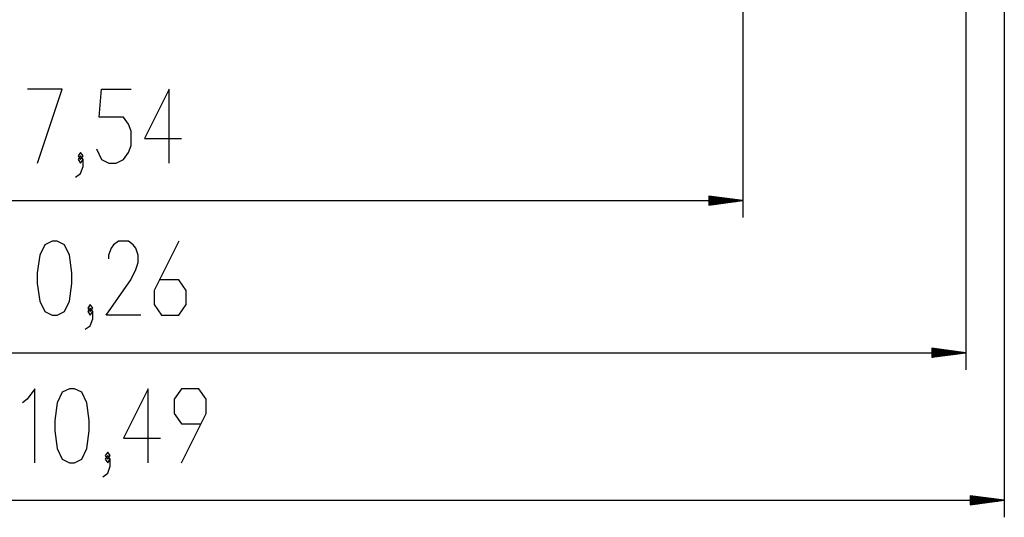
# Model space of a CAD drawing. Units: inches. Extents: x 85 to 215, y 7 to 202.
# Drawn here: x 154 to 212, y 7 to 36 of the extents above; entities that cross this region are included whole.
import ezdxf

# ---------------------------------------------------------------- set-up
doc = ezdxf.new("R2010")
doc.units = ezdxf.units.IN
doc.header["$MEASUREMENT"] = 0
doc.layers.add('Ebene 1', color=7, linetype='Continuous')

# ---------------------------------------------------------------- blocks, each defined once
blk = doc.blocks.new('block 2')
at = {"layer": 'Ebene 1', "color": 179, "lineweight": 25, "true_color": 0x1a171b}
for points in [[(196.888, 54.423), (196.888, 24.485)], [(209.966, 52.451), (209.966, 15.573)], [(212.216, 48.554), (212.216, 6.93)], [(155.544, 27.685), (156.988, 32.016), (154.967, 32.016)], [(159.005, 28.51), (159.294, 27.891), (159.727, 27.685), (160.16, 27.685), (160.593, 27.891), (160.882, 28.304), (161.027, 28.716), (161.027, 29.541), (160.882, 29.954), (160.593, 30.366), (159.15, 30.366), (159.294, 32.016), (161.027, 32.016)], [(163.262, 27.685), (163.262, 32.016), (161.819, 29.129), (163.984, 29.129)], [(158.069, 27.891), (158.213, 28.098), (158.069, 28.304), (157.925, 28.098), (158.069, 27.891), (158.069, 27.891)], [(157.78, 26.86), (158.069, 27.066), (158.213, 27.478), (158.213, 27.891), (158.069, 28.098), (157.925, 27.891), (158.069, 27.685), (158.213, 27.891)], [(121.502, 25.485), (196.888, 25.485)], [(194.888, 25.748), (194.888, 25.222)], [(196.888, 25.485), (194.888, 25.748)], [(194.888, 25.739), (194.958, 25.739)], [(194.888, 25.739), (194.958, 25.739)], [(194.888, 25.688), (195.344, 25.688)], [(194.888, 25.637), (195.73, 25.637)], [(194.888, 25.586), (196.116, 25.586)], [(194.888, 25.535), (196.502, 25.535)], [(194.888, 25.485), (196.888, 25.485)], [(194.888, 25.485), (196.888, 25.485)], [(194.888, 25.222), (196.888, 25.485)], [(194.888, 25.434), (196.502, 25.434)], [(194.888, 25.383), (196.116, 25.383)], [(194.888, 25.332), (195.73, 25.332)], [(194.888, 25.281), (195.344, 25.281)], [(194.888, 25.231), (194.958, 25.231)], [(194.888, 25.231), (194.958, 25.231)], [(156.399, 18.772), (156.688, 18.772), (157.121, 18.978), (157.41, 19.597), (157.554, 20.629), (157.554, 21.247), (157.41, 22.278), (157.121, 22.897), (156.688, 23.103), (156.399, 23.103), (155.966, 22.897), (155.677, 22.278), (155.533, 21.247), (155.533, 20.629), (155.677, 19.597), (155.966, 18.978), (156.399, 18.772), (156.399, 18.772)], [(161.592, 18.772), (159.571, 18.772), (161.015, 20.835), (161.304, 21.454), (161.448, 21.866), (161.448, 22.278), (161.304, 22.691), (161.159, 22.897), (160.87, 23.103), (160.293, 23.103), (160.004, 22.897), (159.86, 22.691), (159.715, 22.278), (159.715, 22.072)], [(163.828, 23.103), (162.384, 20.216), (162.384, 19.391), (162.817, 18.772), (163.828, 18.772), (164.261, 19.391), (164.261, 20.216), (163.828, 20.835), (162.673, 20.835)], [(158.346, 17.947), (158.635, 18.153), (158.779, 18.566), (158.779, 18.978), (158.635, 19.185), (158.49, 18.978), (158.635, 18.772), (158.779, 18.978)], [(158.635, 18.978), (158.779, 19.185), (158.635, 19.391), (158.49, 19.185), (158.635, 18.978), (158.635, 18.978)], [(207.966, 16.836), (207.966, 16.309)], [(209.966, 16.572), (207.966, 16.836)], [(207.966, 16.826), (208.037, 16.826)], [(207.966, 16.826), (208.037, 16.826)], [(207.966, 16.775), (208.423, 16.775)], [(107.338, 16.572), (209.966, 16.572)], [(207.966, 16.725), (208.809, 16.725)], [(207.966, 16.674), (209.195, 16.674)], [(207.966, 16.623), (209.58, 16.623)], [(207.966, 16.572), (209.966, 16.572)], [(207.966, 16.572), (209.966, 16.572)], [(207.966, 16.309), (209.966, 16.572)], [(207.966, 16.521), (209.58, 16.521)], [(207.966, 16.471), (209.195, 16.471)], [(207.966, 16.42), (208.809, 16.42)], [(207.966, 16.369), (208.423, 16.369)], [(207.966, 16.318), (208.037, 16.318)], [(207.966, 16.318), (208.037, 16.318)], [(155.378, 10.13), (155.378, 14.461), (154.944, 13.842), (154.656, 13.636)], [(157.421, 10.13), (157.709, 10.13), (158.142, 10.336), (158.431, 10.954), (158.576, 11.986), (158.576, 12.605), (158.431, 13.636), (158.142, 14.255), (157.709, 14.461), (157.421, 14.461), (156.987, 14.255), (156.699, 13.636), (156.554, 12.605), (156.554, 11.986), (156.699, 10.954), (156.987, 10.336), (157.421, 10.13), (157.421, 10.13)], [(162.036, 10.13), (162.036, 14.461), (160.593, 11.573), (162.758, 11.573)], [(163.983, 10.13), (165.427, 13.017), (165.427, 13.842), (164.994, 14.461), (163.983, 14.461), (163.55, 13.842), (163.55, 13.017), (163.983, 12.399), (165.139, 12.399)], [(159.368, 9.305), (159.657, 9.511), (159.801, 9.923), (159.801, 10.336), (159.657, 10.542), (159.512, 10.336), (159.657, 10.13), (159.801, 10.336)], [(159.657, 10.336), (159.801, 10.542), (159.657, 10.748), (159.512, 10.542), (159.657, 10.336), (159.657, 10.336)], [(210.216, 8.193), (210.216, 7.666)], [(212.216, 7.93), (210.216, 8.193)], [(210.216, 8.184), (210.287, 8.184)], [(210.216, 8.184), (210.287, 8.184)], [(210.216, 8.133), (210.673, 8.133)], [(210.216, 8.082), (211.059, 8.082)], [(107.338, 7.93), (212.216, 7.93)], [(210.216, 8.032), (211.445, 8.032)], [(210.216, 7.981), (211.83, 7.981)], [(210.216, 7.93), (212.216, 7.93)], [(210.216, 7.93), (212.216, 7.93)], [(210.216, 7.666), (212.216, 7.93)], [(210.216, 7.879), (211.83, 7.879)], [(210.216, 7.828), (211.445, 7.828)], [(210.216, 7.777), (211.059, 7.777)], [(210.216, 7.727), (210.673, 7.727)], [(210.216, 7.676), (210.287, 7.676)], [(210.216, 7.676), (210.287, 7.676)]]:
    blk.add_lwpolyline(points, dxfattribs=at)

msp = doc.modelspace()

# ---------------------------------------------------------------- block references
at = {"layer": 'Ebene 1'}
msp.add_blockref('block 2', (0, 0), dxfattribs=at)

doc.saveas('drawing.dxf')
